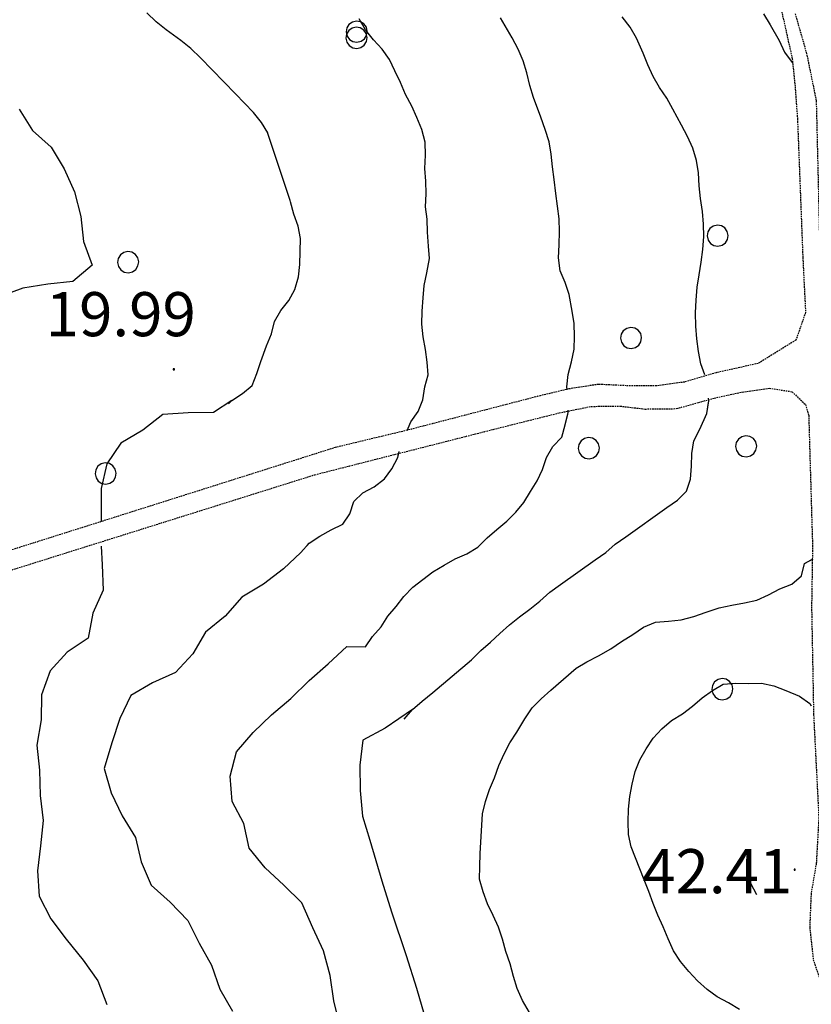
# Model space of a CAD drawing. Units: inches. Extents: x 1553891 to 1557899, y 4512012 to 4515402.
# Drawn here: x 1555644 to 1555769, y 4513559 to 4513716 of the extents above; entities that cross this region are included whole.
import ezdxf
from ezdxf.enums import TextEntityAlignment as Align

# ---------------------------------------------------------------- set-up
doc = ezdxf.new("R2010")
doc.units = ezdxf.units.IN
doc.header["$MEASUREMENT"] = 0
doc.linetypes.add('HIDDEN', pattern=[0.375, 0.25, -0.125])
for name, color, linetype in [('ALBERO', 7, 'CONTINUOUS'), ('CURVA_DIRETT', 7, 'CONTINUOUS'), ('CURVA_INTERM', 7, 'CONTINUOUS'), ('PUNTO_QUOTA', 7, 'CONTINUOUS'), ('QUOTA', 7, 'CONTINUOUS'), ('STRADA_BIANCA', 7, 'CONTINUOUS')]:
    doc.layers.add(name, color=color, linetype=linetype)
doc.styles.add('ROMANT', font='GOTHIC.TTF')

# ---------------------------------------------------------------- blocks, each defined once
blk = doc.blocks.new('ALBERO')
at = {"layer": 'ALBERO', "color": 3, "linetype": 'Continuous'}
blk.add_lwpolyline([(1.61, 0.64), (1.23, 1.18), (0.68, 1.53), (0.03, 1.63), (-0.61, 1.48), (-1.15, 1.11), (-1.5, 0.55), (-1.6, -0.09), (-1.45, -0.74), (-1.08, -1.28), (-0.52, -1.62), (0.12, -1.73), (0.77, -1.58), (1.31, -1.2), (1.65, -0.65), (1.76, 0)], close=True, dxfattribs=at)
blk = doc.blocks.new('PUNTO')
at = {"layer": 'PUNTO_QUOTA', "linetype": 'Continuous'}
blk.add_lwpolyline([(-0.09, -0.09), (0.09, -0.09), (0.09, 0.09), (-0.09, 0.09)], close=True, dxfattribs=at)
blk.add_point((0, 0), dxfattribs=at)

msp = doc.modelspace()

# ---------------------------------------------------------------- linework, layer by layer
at = {"layer": 'CURVA_DIRETT', "color": 50, "linetype": 'Continuous'}
for points in [[(1555683.09, 4513697.58), (1555682.07, 4513699.2), (1555680.82, 4513700.82), (1555679.37, 4513702.26), (1555677.96, 4513703.74), (1555672.39, 4513709.5), (1555670.87, 4513710.98), (1555669.27, 4513712.21), (1555666.94, 4513713.91), (1555665.34, 4513715.18), (1555663.89, 4513716.62)], [(1555676.86, 4513654.53), (1555677.36, 4513655.05), (1555679.07, 4513656.16), (1555680.63, 4513657.45), (1555681.34, 4513659.38), (1555682, 4513661.27), (1555682.89, 4513663.75), (1555683.66, 4513665.64), (1555684.16, 4513667.61), (1555685.14, 4513669.38), (1555686.43, 4513670.95), (1555687.37, 4513672.72), (1555687.98, 4513674.69), (1555688.16, 4513676.68), (1555688.26, 4513678.71), (1555688.29, 4513680.78), (1555687.94, 4513682.76), (1555687.25, 4513684.65), (1555686.72, 4513686.6), (1555686.65, 4513686.83), (1555683.07, 4513697.61)], [(1555677.36, 4513655.05), (1555674.46, 4513653.19), (1555670.43, 4513653.09), (1555666.41, 4513652.86), (1555663.24, 4513650.37), (1555659.77, 4513648.32), (1555657.52, 4513645), (1555656.64, 4513641.1), (1555656.63, 4513637.07), (1555656.61, 4513635.84)], [(1555656.62, 4513631.94), (1555656.8, 4513628.97), (1555656.95, 4513624.97), (1555655.3, 4513621.32), (1555654.58, 4513617.35), (1555651.24, 4513615.12), (1555648.52, 4513612.14), (1555647.14, 4513608.37), (1555647.09, 4513604.36), (1555646.38, 4513600.38), (1555646.8, 4513596.37), (1555646.95, 4513592.36), (1555647.39, 4513588.38), (1555646.98, 4513584.37), (1555646.48, 4513580.38), (1555646.77, 4513576.37), (1555648.64, 4513572.79), (1555651.07, 4513569.58), (1555653.74, 4513566.22), (1555656.07, 4513562.94), (1555657.54, 4513559.21)], [(1555758.01, 4513558.38), (1555756.29, 4513559.46), (1555754.48, 4513560.4), (1555752.87, 4513561.59), (1555751.34, 4513562.93), (1555749.97, 4513564.4), (1555748.68, 4513566.02), (1555747.54, 4513567.71), (1555746.7, 4513569.6), (1555745.91, 4513571.49), (1555745.07, 4513573.35), (1555744.31, 4513575.2), (1555743.63, 4513577.12), (1555742.86, 4513578.98), (1555740.82, 4513584.19), (1555740.41, 4513586.17), (1555740.32, 4513588.18), (1555740.41, 4513590.21), (1555740.63, 4513592.2), (1555740.98, 4513594.18), (1555741.48, 4513596.16), (1555742.17, 4513598.05), (1555743.18, 4513599.78), (1555744.3, 4513601.47), (1555745.71, 4513602.95), (1555747.22, 4513604.29), (1555748.97, 4513605.31), (1555750.55, 4513606.57), (1555752.1, 4513607.87), (1555753.75, 4513609.01), (1555755.46, 4513610.03), (1555757.47, 4513610.2), (1555759.51, 4513610.17), (1555761.51, 4513610.22), (1555763.49, 4513609.75), (1555765.38, 4513609.03), (1555767.56, 4513608.14), (1555769.2, 4513606.95), (1555769.42, 4513606.62)]]:
    msp.add_lwpolyline(points, dxfattribs=at)
at = {"layer": 'CURVA_INTERM', "color": 10, "linetype": 'Continuous'}
for points in [[(1555752.52, 4513659.14), (1555751.89, 4513660.89), (1555751.54, 4513662.87), (1555751.27, 4513664.88), (1555751.07, 4513666.89), (1555751.02, 4513668.97), (1555751.12, 4513671), (1555751.33, 4513673.07), (1555751.61, 4513675.05), (1555751.93, 4513677.04), (1555752.22, 4513679.06), (1555752.36, 4513681.09), (1555752.3, 4513683.09), (1555752.14, 4513685.1), (1555751.84, 4513687.12), (1555751.64, 4513689.13), (1555751.52, 4513691.21), (1555751.2, 4513693.19), (1555750.6, 4513695.14), (1555749.76, 4513696.96), (1555748.82, 4513698.79), (1555747.45, 4513701.3), (1555746.46, 4513703.05), (1555745.32, 4513704.78), (1555744.34, 4513706.53), (1555743.46, 4513708.35), (1555742.7, 4513710.2), (1555741.67, 4513712.59), (1555740.64, 4513714.34), (1555739.39, 4513716)], [(1555761.86, 4513716.45), (1555762.89, 4513714.73), (1555764.32, 4513712.22), (1555765.2, 4513710.36), (1555766.41, 4513708.71), (1555766.5, 4513708.65)], [(1555705.3, 4513650.4), (1555705.82, 4513651.7), (1555706.98, 4513653.34), (1555707.74, 4513655.2), (1555708.02, 4513657.22), (1555708.56, 4513659.16), (1555708.4, 4513661.17), (1555708.16, 4513663.18), (1555707.79, 4513665.2), (1555707.55, 4513667.21), (1555707.61, 4513669.28), (1555707.75, 4513671.35), (1555707.96, 4513673.34), (1555708.36, 4513675.32), (1555708.76, 4513677.6), (1555708.64, 4513679.6), (1555708.45, 4513681.8), (1555708.43, 4513683.84), (1555708.13, 4513685.81), (1555708.23, 4513687.88), (1555708.18, 4513689.89), (1555708.05, 4513691.93), (1555708.16, 4513694), (1555708.07, 4513696.08), (1555707.55, 4513698.11), (1555706.79, 4513700), (1555705.95, 4513701.81), (1555704.96, 4513703.64), (1555704.2, 4513705.57), (1555703.3, 4513707.39), (1555702.45, 4513709.21), (1555701.27, 4513710.86), (1555699.91, 4513712.33), (1555698.61, 4513713.92), (1555697.59, 4513715.67)], [(1555730.66, 4513656.76), (1555730.62, 4513657.22), (1555730.8, 4513659.22), (1555731.34, 4513661.19), (1555731.77, 4513663.21), (1555731.83, 4513665.24), (1555731.75, 4513667.28), (1555731.43, 4513669.26), (1555730.97, 4513671.88), (1555730.36, 4513673.8), (1555729.56, 4513675.65), (1555729.29, 4513677.7), (1555729.36, 4513679.77), (1555729.46, 4513681.92), (1555729.38, 4513683.92), (1555729.14, 4513685.93), (1555728.86, 4513687.95), (1555728.61, 4513690.15), (1555728.33, 4513692.16), (1555728.09, 4513694.17), (1555727.79, 4513696.15), (1555727.14, 4513698.11), (1555726.46, 4513700.03), (1555725.28, 4513703.16), (1555724.7, 4513705.08), (1555724.25, 4513707.07), (1555723.64, 4513708.99), (1555722.88, 4513710.84), (1555721.89, 4513712.63), (1555720.05, 4513715.83)], [(1555643.58, 4513701.33), (1555645.7, 4513697.94), (1555648.7, 4513695.28), (1555650.73, 4513691.83), (1555652.41, 4513688.2), (1555653.39, 4513684.31), (1555653.81, 4513680.32), (1555655.18, 4513676.56), (1555652.13, 4513673.96), (1555648.13, 4513673.55), (1555644.18, 4513672.89), (1555640.41, 4513671.53)], [(1555704.74, 4513604.48), (1555706.07, 4513606.01), (1555707.62, 4513607.34), (1555709.32, 4513608.74), (1555715.43, 4513613.92), (1555716.94, 4513615.37), (1555718.45, 4513616.7), (1555719.93, 4513618.07), (1555721.48, 4513619.44), (1555723.06, 4513620.73), (1555724.71, 4513621.95), (1555726.3, 4513623.24), (1555727.92, 4513624.64), (1555729.57, 4513625.86), (1555735.09, 4513629.78), (1555736.79, 4513630.92), (1555738.3, 4513632.29), (1555739.95, 4513633.43), (1555746.51, 4513638.11), (1555748.2, 4513639.25), (1555749.6, 4513640.7), (1555750.25, 4513642.59), (1555750.39, 4513644.63), (1555750.48, 4513646.66), (1555750.8, 4513648.68), (1555751.71, 4513650.52), (1555752.86, 4513652.99), (1555753.15, 4513655.01), (1555753.13, 4513655.42)], [(1555698.59, 4513615.97), (1555699.75, 4513617.62), (1555701.09, 4513619.14), (1555702.16, 4513620.83), (1555703.46, 4513622.36), (1555704.73, 4513623.96), (1555706.14, 4513625.42), (1555707.71, 4513626.67), (1555709.33, 4513627.89), (1555711.12, 4513628.95), (1555712.88, 4513629.94), (1555714.73, 4513630.74), (1555716.48, 4513631.8), (1555717.93, 4513633.25), (1555719.48, 4513634.62), (1555721.06, 4513635.91), (1555722.5, 4513637.32), (1555723.76, 4513638.89), (1555724.81, 4513640.62), (1555725.89, 4513642.3), (1555726.75, 4513644.11), (1555727.37, 4513646.05), (1555728.38, 4513647.78), (1555729.79, 4513649.26), (1555730.36, 4513651.2), (1555730.83, 4513653.18), (1555730.83, 4513653.53)], [(1555704.74, 4513604.48), (1555706.07, 4513606.01), (1555707.62, 4513607.34), (1555709.32, 4513608.74), (1555715.43, 4513613.92), (1555716.94, 4513615.37), (1555718.45, 4513616.7), (1555719.93, 4513618.07), (1555721.48, 4513619.44), (1555723.06, 4513620.73), (1555724.71, 4513621.95), (1555726.3, 4513623.24), (1555727.92, 4513624.64), (1555729.57, 4513625.86), (1555735.09, 4513629.78), (1555736.79, 4513630.92), (1555738.3, 4513632.29), (1555739.95, 4513633.43), (1555746.51, 4513638.11), (1555748.2, 4513639.25), (1555749.6, 4513640.7), (1555750.25, 4513642.59), (1555750.39, 4513644.63), (1555750.48, 4513646.66), (1555750.8, 4513648.68), (1555751.71, 4513650.52), (1555752.86, 4513652.99), (1555753.11, 4513654.73)], [(1555698.59, 4513615.97), (1555699.75, 4513617.62), (1555701.09, 4513619.14), (1555702.16, 4513620.83), (1555703.46, 4513622.36), (1555704.73, 4513623.96), (1555706.14, 4513625.42), (1555707.71, 4513626.67), (1555709.33, 4513627.89), (1555711.12, 4513628.95), (1555712.88, 4513629.94), (1555714.73, 4513630.74), (1555716.48, 4513631.8), (1555717.93, 4513633.25), (1555719.48, 4513634.62), (1555721.06, 4513635.91), (1555722.5, 4513637.32), (1555723.76, 4513638.89), (1555724.81, 4513640.62), (1555725.89, 4513642.3), (1555726.75, 4513644.11), (1555727.37, 4513646.05), (1555728.38, 4513647.78), (1555729.79, 4513649.26), (1555730.36, 4513651.2), (1555730.75, 4513652.86)], [(1555705.26, 4513650.3), (1555705.82, 4513651.7), (1555706.34, 4513652.44)], [(1555688.32, 4513630.92), (1555689.69, 4513632.41), (1555691.38, 4513633.51), (1555693.17, 4513634.53), (1555694.99, 4513635.45), (1555696.14, 4513637.09), (1555696.76, 4513639.03), (1555698.2, 4513640.44), (1555699.98, 4513641.39), (1555701.61, 4513642.64), (1555702.8, 4513644.25), (1555703.73, 4513646.02), (1555703.86, 4513646.56)], [(1555689.37, 4513632.06), (1555689.69, 4513632.41), (1555691.38, 4513633.51), (1555693.17, 4513634.53), (1555694.99, 4513635.45), (1555696.14, 4513637.09), (1555696.76, 4513639.03), (1555698.2, 4513640.44), (1555699.98, 4513641.39), (1555701.61, 4513642.64), (1555702.8, 4513644.25), (1555703.73, 4513646.02), (1555703.95, 4513646.96)], [(1555688.32, 4513630.92), (1555685.59, 4513628.36), (1555682.43, 4513625.89), (1555678.98, 4513623.85), (1555676.32, 4513620.84), (1555673.21, 4513618.31), (1555671.16, 4513614.86), (1555668.45, 4513611.88), (1555664.8, 4513610.26), (1555661.34, 4513608.23), (1555659.6, 4513604.58), (1555658.34, 4513600.73), (1555657.1, 4513596.66), (1555658.2, 4513592.78), (1555659.96, 4513589.16), (1555662.06, 4513585.72), (1555662.99, 4513581.81), (1555664.57, 4513578.13), (1555667.6, 4513575.45), (1555670.41, 4513572.52), (1555672.2, 4513568.93), (1555674.14, 4513565.42), (1555675.47, 4513561.62), (1555677.46, 4513558.12)], [(1555717.69, 4513591.4), (1555718.34, 4513593.33), (1555719.1, 4513595.18), (1555719.79, 4513597.11), (1555720.62, 4513598.96), (1555721.56, 4513600.73), (1555722.64, 4513602.42), (1555723.93, 4513604.54), (1555725.09, 4513606.26), (1555726.53, 4513607.71), (1555728.04, 4513609.08), (1555732.07, 4513612.59), (1555733.79, 4513613.61), (1555735.61, 4513614.56), (1555737.59, 4513615.65), (1555739.31, 4513616.79), (1555741.11, 4513617.92), (1555742.8, 4513619.1), (1555744.68, 4513619.86), (1555746.73, 4513620.02), (1555748.78, 4513620.25), (1555750.77, 4513620.78), (1555752.73, 4513621.47), (1555754.8, 4513622.14), (1555756.79, 4513622.6), (1555758.8, 4513622.95), (1555760.79, 4513623.37), (1555762.64, 4513624.2), (1555764.43, 4513625.15), (1555766.32, 4513625.91), (1555767.87, 4513627.25), (1555768.37, 4513629.18), (1555769.73, 4513629.94)], [(1555717.69, 4513591.4), (1555718.34, 4513593.33), (1555719.1, 4513595.18), (1555719.79, 4513597.11), (1555720.62, 4513598.96), (1555721.56, 4513600.73), (1555722.64, 4513602.42), (1555723.93, 4513604.54), (1555725.09, 4513606.26), (1555726.53, 4513607.71), (1555728.04, 4513609.08), (1555732.07, 4513612.59), (1555733.79, 4513613.61), (1555735.61, 4513614.56), (1555737.59, 4513615.65), (1555739.31, 4513616.79), (1555741.11, 4513617.92), (1555742.8, 4513619.1), (1555744.68, 4513619.86), (1555746.73, 4513620.02), (1555748.78, 4513620.25), (1555750.77, 4513620.78), (1555752.73, 4513621.47), (1555754.8, 4513622.14), (1555756.79, 4513622.6), (1555758.8, 4513622.95), (1555760.79, 4513623.37), (1555762.64, 4513624.2), (1555764.43, 4513625.15), (1555766.32, 4513625.91), (1555767.87, 4513627.25), (1555768.37, 4513629.18), (1555769.42, 4513629.77)], [(1555693.59, 4513559.78), (1555693.02, 4513563.8), (1555691.96, 4513567.72), (1555690.25, 4513571.35), (1555688.48, 4513575.31), (1555685.66, 4513578.15), (1555682.7, 4513580.87), (1555680.14, 4513583.98), (1555679.3, 4513587.9), (1555677.41, 4513591.43), (1555677.13, 4513595.44), (1555678.14, 4513599.31), (1555680.77, 4513602.36), (1555683.66, 4513605.17), (1555686.77, 4513607.74), (1555689.64, 4513610.6), (1555692.67, 4513613.29), (1555695.63, 4513616.01), (1555698.59, 4513615.97)], [(1555706.07, 4513606.01), (1555701.73, 4513603.05), (1555698.2, 4513601.16), (1555697.69, 4513597.17), (1555697.75, 4513593.14), (1555698.13, 4513589.11), (1555699.32, 4513585.27), (1555701.21, 4513578.84), (1555702.76, 4513573.9), (1555705.08, 4513566.95), (1555706.7, 4513561.76), (1555708.66, 4513555.08)], [(1555724.68, 4513557.9), (1555723.55, 4513559.8), (1555722.72, 4513561.7), (1555722.11, 4513563.65), (1555721.58, 4513565.64), (1555720.93, 4513567.6), (1555720.36, 4513569.56), (1555719.72, 4513571.48), (1555718.88, 4513573.3), (1555717.97, 4513575.16), (1555717.32, 4513577.08), (1555716.75, 4513579.07), (1555716.78, 4513581.11), (1555716.84, 4513583.14), (1555717.19, 4513589.46), (1555717.69, 4513591.4)], [(1555724.68, 4513557.9), (1555723.55, 4513559.8), (1555722.72, 4513561.7), (1555722.11, 4513563.65), (1555721.58, 4513565.64), (1555720.93, 4513567.6), (1555720.36, 4513569.56), (1555719.72, 4513571.48), (1555718.88, 4513573.3), (1555717.97, 4513575.16), (1555717.32, 4513577.08), (1555716.75, 4513579.07), (1555716.78, 4513581.11), (1555716.84, 4513583.14), (1555717.19, 4513589.46), (1555717.69, 4513591.4)], [(1555760.79, 4513576.6), (1555759.85, 4513578.42), (1555759.73, 4513578.54)], [(1555694.52, 4513555.85), (1555693.59, 4513559.78)]]:
    msp.add_lwpolyline(points, dxfattribs=at)
at = {"layer": 'STRADA_BIANCA', "linetype": 'HIDDEN'}
for points in [[(1555758.19, 4513750.56), (1555759.23, 4513749.43), (1555760.54, 4513743.67), (1555761.57, 4513737.54), (1555762.29, 4513730.91), (1555762.87, 4513725.51), (1555764.23, 4513719.07), (1555766.41, 4513709.33), (1555766.86, 4513704.87), (1555767.24, 4513699.77), (1555768.09, 4513677.72), (1555768.52, 4513669.07), (1555767, 4513664.66), (1555761, 4513660.96), (1555754.3, 4513659.47), (1555749.34, 4513658.01), (1555744.86, 4513657.38), (1555740.05, 4513657.42), (1555735.61, 4513657.64), (1555730.91, 4513656.91), (1555726.38, 4513655.83), (1555713.31, 4513652.44)], [(1555802.89, 4513560.86), (1555791.27, 4513559.56), (1555785.16, 4513559.71), (1555781.62, 4513559.88), (1555778.52, 4513560.11), (1555775.25, 4513561.6), (1555772.97, 4513564.79), (1555772.75, 4513570.84), (1555773.59, 4513579.1), (1555773.24, 4513587.71), (1555772.16, 4513616.29), (1555771.98, 4513631.52), (1555770.27, 4513702.66), (1555768.75, 4513710.11), (1555766.88, 4513716.57)], [(1555690.56, 4513643.29), (1555720.77, 4513650.96), (1555729.36, 4513653.1), (1555734.45, 4513654.14), (1555739.07, 4513654.18), (1555743.02, 4513653.72), (1555747.98, 4513653.78), (1555754, 4513655.45), (1555758.45, 4513656.41), (1555762.77, 4513657.02), (1555766.38, 4513656.47), (1555768.5, 4513654.44), (1555769.02, 4513652.75), (1555769.63, 4513632.04), (1555769.48, 4513622.31), (1555769.8, 4513605.14), (1555770.63, 4513588.87), (1555770.23, 4513581.63), (1555769.41, 4513576.86), (1555769.18, 4513571.46), (1555769.75, 4513566.28), (1555771.01, 4513562.59), (1555772.03, 4513559.28), (1555776.63, 4513556.39)], [(1555713.31, 4513652.44), (1555705.25, 4513650.35), (1555693.82, 4513647.61)], [(1555693.82, 4513647.61), (1555641.17, 4513630.96), (1555637.52, 4513629.15), (1555637.54, 4513627.22), (1555638.9, 4513627.08), (1555690.56, 4513643.29)]]:
    msp.add_lwpolyline(points, dxfattribs=at)

# ---------------------------------------------------------------- block references
at = {"layer": 'ALBERO'}
for p in [(1555697.14, 4513713.68), (1555697.1, 4513712.7), (1555754.48, 4513681.29), (1555660.82, 4513677.08), (1555740.72, 4513665.05), (1555734.02, 4513647.55), (1555759, 4513647.85), (1555657.25, 4513643.54), (1555755.23, 4513609.29)]:
    msp.add_blockref('ALBERO', p, dxfattribs=at)
at = {"layer": 'PUNTO_QUOTA'}
for p in [(1555668.16, 4513660.01), (1555766.78, 4513580.6)]:
    msp.add_blockref('PUNTO', p, dxfattribs=at)

# ---------------------------------------------------------------- texts
at = {"layer": 'QUOTA', "linetype": 'Continuous', "style": 'ROMANT'}
for s, p in [('19.99', (1555647.81, 4513672.28)), ('42.41', (1555742.57, 4513583.85))]:
    msp.add_text(s, height=7, dxfattribs=at).set_placement(p, align=Align.TOP_LEFT)

doc.saveas('drawing.dxf')
